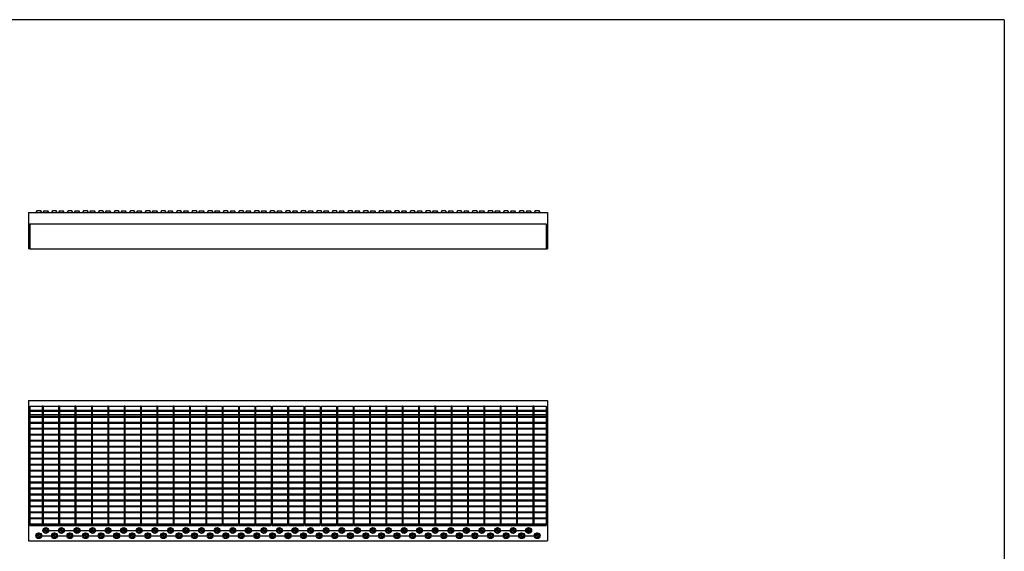
# Model space of a CAD drawing. Extents: x 5 to 292, y 5 to 205.
# Drawn here: x 102 to 292, y 103 to 205 of the extents above; entities that cross this region are included whole.
import ezdxf

# ---------------------------------------------------------------- set-up
doc = ezdxf.new("R2010")
doc.units = 0
doc.linetypes.add('SLD-DURCHGEHEND', pattern=[0])
doc.linetypes.add('SLD-PUNKTSTRICH', pattern=[19.05, 15.24, -1.27, 1.27, -1.27])
doc.layers.get('0').update_dxf_attribs({"linetype": 'CONTINUOUS'})

# ---------------------------------------------------------------- blocks, each defined once
blk = doc.blocks.new('SW_CENTERMARKSYMBOL_1')
at = {"color": 0, "linetype": 'SLD-DURCHGEHEND'}
for p, q in [((-51.5, 0), (-51.6, 0)), ((-51, 0), (-51.25, 0)), ((-51, 0.5), (-51, 0.6)), ((-51, 0), (-51, 0.25)), ((-51, 0), (-51, -0.25)), ((-51, 0), (-50.75, 0)), ((-48, 0), (-48.25, 0)), ((-48, 0.5), (-48, 0.6)), ((-48, 0), (-48, 0.25)), ((-48, 0), (-48, -0.25)), ((-48, 0), (-47.75, 0)), ((-45, 0), (-45.25, 0)), ((-45, 0.5), (-45, 0.6)), ((-45, 0), (-45, 0.25)), ((-45, 0), (-45, -0.25)), ((-45, 0), (-44.75, 0)), ((-42, 0), (-42.25, 0)), ((-42, 0.5), (-42, 0.6)), ((-42, 0), (-42, 0.25)), ((-42, 0), (-42, -0.25)), ((-42, 0), (-41.75, 0)), ((-39, 0), (-39.25, 0)), ((-39, 0.5), (-39, 0.6)), ((-39, 0), (-39, 0.25)), ((-39, 0), (-39, -0.25)), ((-39, 0), (-38.75, 0)), ((-36, 0), (-36.25, 0)), ((-36, 0.5), (-36, 0.6)), ((-36, 0), (-36, 0.25)), ((-36, 0), (-36, -0.25)), ((-36, 0), (-35.75, 0)), ((-33, 0), (-33.25, 0)), ((-33, 0.5), (-33, 0.6)), ((-33, 0), (-33, 0.25)), ((-33, 0), (-33, -0.25)), ((-33, 0), (-32.75, 0)), ((-30, 0), (-30.25, 0)), ((-30, 0.5), (-30, 0.6)), ((-30, 0), (-30, 0.25)), ((-30, 0), (-30, -0.25)), ((-30, 0), (-29.75, 0)), ((-27, 0), (-27.25, 0)), ((-27, 0.5), (-27, 0.6)), ((-27, 0), (-27, 0.25)), ((-27, 0), (-27, -0.25)), ((-27, 0), (-26.75, 0)), ((-24, 0), (-24.25, 0)), ((-24, 0.5), (-24, 0.6)), ((-24, 0), (-24, 0.25)), ((-24, 0), (-24, -0.25)), ((-24, 0), (-23.75, 0)), ((-21, 0), (-21.25, 0)), ((-21, 0.5), (-21, 0.6)), ((-21, 0), (-21, 0.25)), ((-21, 0), (-21, -0.25)), ((-21, 0), (-20.75, 0)), ((-18, 0), (-18.25, 0)), ((-18, 0.5), (-18, 0.6)), ((-18, 0), (-18, 0.25)), ((-18, 0), (-18, -0.25)), ((-18, 0), (-17.75, 0)), ((-15, 0), (-15.25, 0)), ((-15, 0.5), (-15, 0.6)), ((-15, 0), (-15, 0.25)), ((-15, 0), (-15, -0.25)), ((-15, 0), (-14.75, 0)), ((-12, 0), (-12.25, 0)), ((-12, 0.5), (-12, 0.6)), ((-12, 0), (-12, 0.25)), ((-12, 0), (-12, -0.25)), ((-12, 0), (-11.75, 0)), ((-9, 0), (-9.25, 0)), ((-9, 0.5), (-9, 0.6)), ((-9, 0), (-9, 0.25)), ((-9, 0), (-9, -0.25)), ((-9, 0), (-8.75, 0)), ((-6, 0), (-6.25, 0)), ((-6, 0.5), (-6, 0.6)), ((-6, 0), (-6, 0.25)), ((-6, 0), (-6, -0.25)), ((-6, 0), (-5.75, 0)), ((-3, 0), (-3.25, 0)), ((-3, 0.5), (-3, 0.6)), ((-3, 0), (-3, 0.25)), ((-3, 0), (-3, -0.25)), ((-3, 0), (-2.75, 0)), ((0, 0), (-0.25, 0)), ((0, 0.5), (0, 0.6)), ((0, 0), (0, 0.25)), ((0, 0), (0, -0.25)), ((0, 0), (0.25, 0)), ((3, 0), (2.75, 0)), ((3, 0.5), (3, 0.6)), ((3, 0), (3, 0.25)), ((3, 0), (3, -0.25)), ((3, 0), (3.25, 0)), ((6, 0), (5.75, 0)), ((6, 0.5), (6, 0.6)), ((6, 0), (6, 0.25)), ((6, 0), (6, -0.25)), ((6, 0), (6.25, 0)), ((9, 0), (8.75, 0)), ((9, 0.5), (9, 0.6)), ((9, 0), (9, 0.25)), ((9, 0), (9, -0.25)), ((9, 0), (9.25, 0)), ((12, 0), (11.75, 0)), ((12, 0.5), (12, 0.6)), ((12, 0), (12, 0.25)), ((12, 0), (12, -0.25)), ((12, 0), (12.25, 0)), ((15, 0), (14.75, 0)), ((15, 0.5), (15, 0.6)), ((15, 0), (15, 0.25)), ((15, 0), (15, -0.25)), ((15, 0), (15.25, 0)), ((18, 0), (17.75, 0)), ((18, 0.5), (18, 0.6)), ((18, 0), (18, 0.25)), ((18, 0), (18, -0.25)), ((18, 0), (18.25, 0)), ((21, 0), (20.75, 0)), ((21, 0.5), (21, 0.6)), ((21, 0), (21, 0.25)), ((21, 0), (21, -0.25)), ((21, 0), (21.25, 0)), ((24, 0), (23.75, 0)), ((24, 0.5), (24, 0.6)), ((24, 0), (24, 0.25)), ((24, 0), (24, -0.25)), ((24, 0), (24.25, 0)), ((27, 0), (26.75, 0)), ((27, 0.5), (27, 0.6)), ((27, 0), (27, 0.25)), ((27, 0), (27, -0.25)), ((27, 0), (27.25, 0)), ((30, 0), (29.75, 0)), ((30, 0.5), (30, 0.6)), ((30, 0), (30, 0.25)), ((30, 0), (30, -0.25)), ((30, 0), (30.25, 0)), ((33, 0), (32.75, 0)), ((33, 0.5), (33, 0.6)), ((33, 0), (33, 0.25)), ((33, 0), (33, -0.25)), ((33, 0), (33.25, 0)), ((36, 0), (35.75, 0)), ((36, 0.5), (36, 0.6)), ((36, 0), (36, 0.25)), ((36, 0), (36, -0.25)), ((36, 0), (36.25, 0)), ((39, 0), (38.75, 0)), ((39, 0.5), (39, 0.6)), ((39, 0), (39, 0.25)), ((39, 0), (39, -0.25)), ((39, 0), (39.25, 0)), ((42, 0), (41.75, 0)), ((42, 0.5), (42, 0.6)), ((42, 0), (42, 0.25)), ((42, 0), (42, -0.25)), ((42, 0), (42.25, 0)), ((45, 0), (44.75, 0)), ((45, 0.5), (45, 0.6)), ((45, 0), (45, 0.25)), ((45, 0), (45, -0.25)), ((45, 0), (45.25, 0)), ((45.5, 0), (45.6, 0)), ((-51, -0.5), (-51, -0.6)), ((-48, -0.5), (-48, -0.6)), ((-45, -0.5), (-45, -0.6)), ((-42, -0.5), (-42, -0.6)), ((-39, -0.5), (-39, -0.6)), ((-36, -0.5), (-36, -0.6)), ((-33, -0.5), (-33, -0.6)), ((-30, -0.5), (-30, -0.6)), ((-27, -0.5), (-27, -0.6)), ((-24, -0.5), (-24, -0.6)), ((-21, -0.5), (-21, -0.6)), ((-18, -0.5), (-18, -0.6)), ((-15, -0.5), (-15, -0.6)), ((-12, -0.5), (-12, -0.6)), ((-9, -0.5), (-9, -0.6)), ((-6, -0.5), (-6, -0.6)), ((-3, -0.5), (-3, -0.6)), ((0, -0.5), (0, -0.6)), ((3, -0.5), (3, -0.6)), ((6, -0.5), (6, -0.6)), ((9, -0.5), (9, -0.6)), ((12, -0.5), (12, -0.6)), ((15, -0.5), (15, -0.6)), ((18, -0.5), (18, -0.6)), ((21, -0.5), (21, -0.6)), ((24, -0.5), (24, -0.6)), ((27, -0.5), (27, -0.6)), ((30, -0.5), (30, -0.6)), ((33, -0.5), (33, -0.6)), ((36, -0.5), (36, -0.6)), ((39, -0.5), (39, -0.6)), ((42, -0.5), (42, -0.6)), ((45, -0.5), (45, -0.6))]:
    blk.add_line(p, q, dxfattribs=at)
at = {"color": 0, "linetype": 'SLD-PUNKTSTRICH'}
for p, q in [((-50.5, 0), (-48.5, 0)), ((-47.5, 0), (-45.5, 0)), ((-44.5, 0), (-42.5, 0)), ((-41.5, 0), (-39.5, 0)), ((-38.5, 0), (-36.5, 0)), ((-35.5, 0), (-33.5, 0)), ((-32.5, 0), (-30.5, 0)), ((-29.5, 0), (-27.5, 0)), ((-26.5, 0), (-24.5, 0)), ((-23.5, 0), (-21.5, 0)), ((-20.5, 0), (-18.5, 0)), ((-17.5, 0), (-15.5, 0)), ((-14.5, 0), (-12.5, 0)), ((-11.5, 0), (-9.5, 0)), ((-8.5, 0), (-6.5, 0)), ((-5.5, 0), (-3.5, 0)), ((-2.5, 0), (-0.5, 0)), ((0.5, 0), (2.5, 0)), ((3.5, 0), (5.5, 0)), ((6.5, 0), (8.5, 0)), ((9.5, 0), (11.5, 0)), ((12.5, 0), (14.5, 0)), ((15.5, 0), (17.5, 0)), ((18.5, 0), (20.5, 0)), ((21.5, 0), (23.5, 0)), ((24.5, 0), (26.5, 0)), ((27.5, 0), (29.5, 0)), ((30.5, 0), (32.5, 0)), ((33.5, 0), (35.5, 0)), ((36.5, 0), (38.5, 0)), ((39.5, 0), (41.5, 0)), ((42.5, 0), (44.5, 0))]:
    blk.add_line(p, q, dxfattribs=at)
blk = doc.blocks.new('SW_CENTERMARKSYMBOL_2')
at = {"color": 0, "linetype": 'SLD-DURCHGEHEND'}
for p, q in [((-51.5, 0), (-51.6, 0)), ((-51, 0), (-51.25, 0)), ((-51, 0.5), (-51, 0.6)), ((-51, 0), (-51, 0.25)), ((-51, 0), (-51, -0.25)), ((-51, 0), (-50.75, 0)), ((-48, 0), (-48.25, 0)), ((-48, 0.5), (-48, 0.6)), ((-48, 0), (-48, 0.25)), ((-48, 0), (-48, -0.25)), ((-48, 0), (-47.75, 0)), ((-45, 0), (-45.25, 0)), ((-45, 0.5), (-45, 0.6)), ((-45, 0), (-45, 0.25)), ((-45, 0), (-45, -0.25)), ((-45, 0), (-44.75, 0)), ((-42, 0), (-42.25, 0)), ((-42, 0.5), (-42, 0.6)), ((-42, 0), (-42, 0.25)), ((-42, 0), (-42, -0.25)), ((-42, 0), (-41.75, 0)), ((-39, 0), (-39.25, 0)), ((-39, 0.5), (-39, 0.6)), ((-39, 0), (-39, 0.25)), ((-39, 0), (-39, -0.25)), ((-39, 0), (-38.75, 0)), ((-36, 0), (-36.25, 0)), ((-36, 0.5), (-36, 0.6)), ((-36, 0), (-36, 0.25)), ((-36, 0), (-36, -0.25)), ((-36, 0), (-35.75, 0)), ((-33, 0), (-33.25, 0)), ((-33, 0.5), (-33, 0.6)), ((-33, 0), (-33, 0.25)), ((-33, 0), (-33, -0.25)), ((-33, 0), (-32.75, 0)), ((-30, 0), (-30.25, 0)), ((-30, 0.5), (-30, 0.6)), ((-30, 0), (-30, 0.25)), ((-30, 0), (-30, -0.25)), ((-30, 0), (-29.75, 0)), ((-27, 0), (-27.25, 0)), ((-27, 0.5), (-27, 0.6)), ((-27, 0), (-27, 0.25)), ((-27, 0), (-27, -0.25)), ((-27, 0), (-26.75, 0)), ((-24, 0), (-24.25, 0)), ((-24, 0.5), (-24, 0.6)), ((-24, 0), (-24, 0.25)), ((-24, 0), (-24, -0.25)), ((-24, 0), (-23.75, 0)), ((-21, 0), (-21.25, 0)), ((-21, 0.5), (-21, 0.6)), ((-21, 0), (-21, 0.25)), ((-21, 0), (-21, -0.25)), ((-21, 0), (-20.75, 0)), ((-18, 0), (-18.25, 0)), ((-18, 0.5), (-18, 0.6)), ((-18, 0), (-18, 0.25)), ((-18, 0), (-18, -0.25)), ((-18, 0), (-17.75, 0)), ((-15, 0), (-15.25, 0)), ((-15, 0.5), (-15, 0.6)), ((-15, 0), (-15, 0.25)), ((-15, 0), (-15, -0.25)), ((-15, 0), (-14.75, 0)), ((-12, 0), (-12.25, 0)), ((-12, 0.5), (-12, 0.6)), ((-12, 0), (-12, 0.25)), ((-12, 0), (-12, -0.25)), ((-12, 0), (-11.75, 0)), ((-9, 0), (-9.25, 0)), ((-9, 0.5), (-9, 0.6)), ((-9, 0), (-9, 0.25)), ((-9, 0), (-9, -0.25)), ((-9, 0), (-8.75, 0)), ((-6, 0), (-6.25, 0)), ((-6, 0.5), (-6, 0.6)), ((-6, 0), (-6, 0.25)), ((-6, 0), (-6, -0.25)), ((-6, 0), (-5.75, 0)), ((-3, 0), (-3.25, 0)), ((-3, 0.5), (-3, 0.6)), ((-3, 0), (-3, 0.25)), ((-3, 0), (-3, -0.25)), ((-3, 0), (-2.75, 0)), ((0, 0), (-0.25, 0)), ((0, 0.5), (0, 0.6)), ((0, 0), (0, 0.25)), ((0, 0), (0, -0.25)), ((0, 0), (0.25, 0)), ((3, 0), (2.75, 0)), ((3, 0.5), (3, 0.6)), ((3, 0), (3, 0.25)), ((3, 0), (3, -0.25)), ((3, 0), (3.25, 0)), ((6, 0), (5.75, 0)), ((6, 0.5), (6, 0.6)), ((6, 0), (6, 0.25)), ((6, 0), (6, -0.25)), ((6, 0), (6.25, 0)), ((9, 0), (8.75, 0)), ((9, 0.5), (9, 0.6)), ((9, 0), (9, 0.25)), ((9, 0), (9, -0.25)), ((9, 0), (9.25, 0)), ((12, 0), (11.75, 0)), ((12, 0.5), (12, 0.6)), ((12, 0), (12, 0.25)), ((12, 0), (12, -0.25)), ((12, 0), (12.25, 0)), ((15, 0), (14.75, 0)), ((15, 0.5), (15, 0.6)), ((15, 0), (15, 0.25)), ((15, 0), (15, -0.25)), ((15, 0), (15.25, 0)), ((18, 0), (17.75, 0)), ((18, 0.5), (18, 0.6)), ((18, 0), (18, 0.25)), ((18, 0), (18, -0.25)), ((18, 0), (18.25, 0)), ((21, 0), (20.75, 0)), ((21, 0.5), (21, 0.6)), ((21, 0), (21, 0.25)), ((21, 0), (21, -0.25)), ((21, 0), (21.25, 0)), ((24, 0), (23.75, 0)), ((24, 0.5), (24, 0.6)), ((24, 0), (24, 0.25)), ((24, 0), (24, -0.25)), ((24, 0), (24.25, 0)), ((27, 0), (26.75, 0)), ((27, 0.5), (27, 0.6)), ((27, 0), (27, 0.25)), ((27, 0), (27, -0.25)), ((27, 0), (27.25, 0)), ((30, 0), (29.75, 0)), ((30, 0.5), (30, 0.6)), ((30, 0), (30, 0.25)), ((30, 0), (30, -0.25)), ((30, 0), (30.25, 0)), ((33, 0), (32.75, 0)), ((33, 0.5), (33, 0.6)), ((33, 0), (33, 0.25)), ((33, 0), (33, -0.25)), ((33, 0), (33.25, 0)), ((36, 0), (35.75, 0)), ((36, 0.5), (36, 0.6)), ((36, 0), (36, 0.25)), ((36, 0), (36, -0.25)), ((36, 0), (36.25, 0)), ((39, 0), (38.75, 0)), ((39, 0.5), (39, 0.6)), ((39, 0), (39, 0.25)), ((39, 0), (39, -0.25)), ((39, 0), (39.25, 0)), ((42, 0), (41.75, 0)), ((42, 0.5), (42, 0.6)), ((42, 0), (42, 0.25)), ((42, 0), (42, -0.25)), ((42, 0), (42.25, 0)), ((42.5, 0), (42.6, 0)), ((-51, -0.5), (-51, -0.6)), ((-48, -0.5), (-48, -0.6)), ((-45, -0.5), (-45, -0.6)), ((-42, -0.5), (-42, -0.6)), ((-39, -0.5), (-39, -0.6)), ((-36, -0.5), (-36, -0.6)), ((-33, -0.5), (-33, -0.6)), ((-30, -0.5), (-30, -0.6)), ((-27, -0.5), (-27, -0.6)), ((-24, -0.5), (-24, -0.6)), ((-21, -0.5), (-21, -0.6)), ((-18, -0.5), (-18, -0.6)), ((-15, -0.5), (-15, -0.6)), ((-12, -0.5), (-12, -0.6)), ((-9, -0.5), (-9, -0.6)), ((-6, -0.5), (-6, -0.6)), ((-3, -0.5), (-3, -0.6)), ((0, -0.5), (0, -0.6)), ((3, -0.5), (3, -0.6)), ((6, -0.5), (6, -0.6)), ((9, -0.5), (9, -0.6)), ((12, -0.5), (12, -0.6)), ((15, -0.5), (15, -0.6)), ((18, -0.5), (18, -0.6)), ((21, -0.5), (21, -0.6)), ((24, -0.5), (24, -0.6)), ((27, -0.5), (27, -0.6)), ((30, -0.5), (30, -0.6)), ((33, -0.5), (33, -0.6)), ((36, -0.5), (36, -0.6)), ((39, -0.5), (39, -0.6)), ((42, -0.5), (42, -0.6))]:
    blk.add_line(p, q, dxfattribs=at)
at = {"color": 0, "linetype": 'SLD-PUNKTSTRICH'}
for p, q in [((-50.5, 0), (-48.5, 0)), ((-47.5, 0), (-45.5, 0)), ((-44.5, 0), (-42.5, 0)), ((-41.5, 0), (-39.5, 0)), ((-38.5, 0), (-36.5, 0)), ((-35.5, 0), (-33.5, 0)), ((-32.5, 0), (-30.5, 0)), ((-29.5, 0), (-27.5, 0)), ((-26.5, 0), (-24.5, 0)), ((-23.5, 0), (-21.5, 0)), ((-20.5, 0), (-18.5, 0)), ((-17.5, 0), (-15.5, 0)), ((-14.5, 0), (-12.5, 0)), ((-11.5, 0), (-9.5, 0)), ((-8.5, 0), (-6.5, 0)), ((-5.5, 0), (-3.5, 0)), ((-2.5, 0), (-0.5, 0)), ((0.5, 0), (2.5, 0)), ((3.5, 0), (5.5, 0)), ((6.5, 0), (8.5, 0)), ((9.5, 0), (11.5, 0)), ((12.5, 0), (14.5, 0)), ((15.5, 0), (17.5, 0)), ((18.5, 0), (20.5, 0)), ((21.5, 0), (23.5, 0)), ((24.5, 0), (26.5, 0)), ((27.5, 0), (29.5, 0)), ((30.5, 0), (32.5, 0)), ((33.5, 0), (35.5, 0)), ((36.5, 0), (38.5, 0)), ((39.5, 0), (41.5, 0))]:
    blk.add_line(p, q, dxfattribs=at)

msp = doc.modelspace()

# ---------------------------------------------------------------- linework, layer by layer
at = {"color": 7, "linetype": 'SLD-DURCHGEHEND'}
for p, q in [((292, 205), (5, 205)), ((292, 205), (292, 5)), ((104.03, 167.92), (104.03, 160.92)), ((104.03, 167.92), (204.03, 167.92)), ((105.66, 168.19), (105.46, 167.92)), ((106.39, 168.19), (105.66, 168.19)), ((106.59, 167.92), (106.39, 168.19)), ((107.01, 168.19), (106.81, 167.92)), ((107.01, 168.19), (107.38, 168.19)), ((107.38, 168.19), (107.74, 168.19)), ((107.94, 167.92), (107.74, 168.19)), ((108.66, 168.19), (108.46, 167.92)), ((109.39, 168.19), (108.66, 168.19)), ((109.59, 167.92), (109.39, 168.19)), ((110.01, 168.19), (109.81, 167.92)), ((110.01, 168.19), (110.38, 168.19)), ((110.38, 168.19), (110.74, 168.19)), ((110.94, 167.92), (110.74, 168.19)), ((111.66, 168.19), (111.46, 167.92)), ((112.39, 168.19), (111.66, 168.19)), ((112.59, 167.92), (112.39, 168.19)), ((113.01, 168.19), (112.81, 167.92)), ((113.01, 168.19), (113.38, 168.19)), ((113.38, 168.19), (113.74, 168.19)), ((113.94, 167.92), (113.74, 168.19)), ((114.66, 168.19), (114.46, 167.92)), ((115.39, 168.19), (114.66, 168.19)), ((115.59, 167.92), (115.39, 168.19)), ((116.01, 168.19), (115.81, 167.92)), ((116.01, 168.19), (116.38, 168.19)), ((116.38, 168.19), (116.74, 168.19)), ((116.94, 167.92), (116.74, 168.19)), ((117.66, 168.19), (117.46, 167.92)), ((118.39, 168.19), (117.66, 168.19)), ((118.59, 167.92), (118.39, 168.19)), ((119.01, 168.19), (118.81, 167.92)), ((119.01, 168.19), (119.38, 168.19)), ((119.38, 168.19), (119.74, 168.19)), ((119.94, 167.92), (119.74, 168.19)), ((120.66, 168.19), (120.46, 167.92)), ((121.39, 168.19), (120.66, 168.19)), ((121.59, 167.92), (121.39, 168.19)), ((122.01, 168.19), (121.81, 167.92)), ((122.01, 168.19), (122.38, 168.19)), ((122.38, 168.19), (122.74, 168.19)), ((122.94, 167.92), (122.74, 168.19)), ((123.66, 168.19), (123.46, 167.92)), ((124.39, 168.19), (123.66, 168.19)), ((124.59, 167.92), (124.39, 168.19)), ((125.01, 168.19), (124.81, 167.92)), ((125.01, 168.19), (125.38, 168.19)), ((125.38, 168.19), (125.74, 168.19)), ((125.94, 167.92), (125.74, 168.19)), ((126.66, 168.19), (126.46, 167.92)), ((127.39, 168.19), (126.66, 168.19)), ((127.59, 167.92), (127.39, 168.19)), ((128.01, 168.19), (127.81, 167.92)), ((128.01, 168.19), (128.38, 168.19)), ((128.38, 168.19), (128.74, 168.19)), ((128.94, 167.92), (128.74, 168.19)), ((129.66, 168.19), (129.46, 167.92)), ((130.39, 168.19), (129.66, 168.19)), ((130.59, 167.92), (130.39, 168.19)), ((131.01, 168.19), (130.81, 167.92)), ((131.01, 168.19), (131.38, 168.19)), ((131.38, 168.19), (131.74, 168.19)), ((131.94, 167.92), (131.74, 168.19)), ((132.66, 168.19), (132.46, 167.92)), ((133.39, 168.19), (132.66, 168.19)), ((133.59, 167.92), (133.39, 168.19)), ((134.01, 168.19), (133.81, 167.92)), ((134.01, 168.19), (134.38, 168.19)), ((134.38, 168.19), (134.74, 168.19)), ((134.94, 167.92), (134.74, 168.19)), ((135.66, 168.19), (135.46, 167.92)), ((136.39, 168.19), (135.66, 168.19)), ((136.59, 167.92), (136.39, 168.19)), ((137.01, 168.19), (136.81, 167.92)), ((137.01, 168.19), (137.38, 168.19)), ((137.38, 168.19), (137.74, 168.19)), ((137.94, 167.92), (137.74, 168.19)), ((138.66, 168.19), (138.46, 167.92)), ((139.39, 168.19), (138.66, 168.19)), ((139.59, 167.92), (139.39, 168.19)), ((140.01, 168.19), (139.81, 167.92)), ((140.01, 168.19), (140.38, 168.19)), ((140.38, 168.19), (140.74, 168.19)), ((140.94, 167.92), (140.74, 168.19)), ((141.66, 168.19), (141.46, 167.92)), ((142.39, 168.19), (141.66, 168.19)), ((142.59, 167.92), (142.39, 168.19)), ((143.01, 168.19), (142.81, 167.92)), ((143.01, 168.19), (143.38, 168.19)), ((143.38, 168.19), (143.74, 168.19)), ((143.94, 167.92), (143.74, 168.19)), ((144.66, 168.19), (144.46, 167.92)), ((145.39, 168.19), (144.66, 168.19)), ((145.59, 167.92), (145.39, 168.19)), ((146.01, 168.19), (145.81, 167.92)), ((146.01, 168.19), (146.38, 168.19)), ((146.38, 168.19), (146.74, 168.19)), ((146.94, 167.92), (146.74, 168.19)), ((147.66, 168.19), (147.46, 167.92)), ((148.39, 168.19), (147.66, 168.19)), ((148.59, 167.92), (148.39, 168.19)), ((149.01, 168.19), (148.81, 167.92)), ((149.01, 168.19), (149.38, 168.19)), ((149.38, 168.19), (149.74, 168.19)), ((149.94, 167.92), (149.74, 168.19)), ((150.66, 168.19), (150.46, 167.92)), ((151.39, 168.19), (150.66, 168.19)), ((151.59, 167.92), (151.39, 168.19)), ((152.01, 168.19), (151.81, 167.92)), ((152.01, 168.19), (152.38, 168.19)), ((152.38, 168.19), (152.74, 168.19)), ((152.94, 167.92), (152.74, 168.19)), ((153.66, 168.19), (153.46, 167.92)), ((154.39, 168.19), (153.66, 168.19)), ((154.59, 167.92), (154.39, 168.19)), ((155.01, 168.19), (154.81, 167.92)), ((155.01, 168.19), (155.38, 168.19)), ((155.38, 168.19), (155.74, 168.19)), ((155.94, 167.92), (155.74, 168.19)), ((156.66, 168.19), (156.46, 167.92)), ((157.39, 168.19), (156.66, 168.19)), ((157.59, 167.92), (157.39, 168.19)), ((158.01, 168.19), (157.81, 167.92)), ((158.01, 168.19), (158.38, 168.19)), ((158.38, 168.19), (158.74, 168.19)), ((158.94, 167.92), (158.74, 168.19)), ((159.66, 168.19), (159.46, 167.92)), ((160.39, 168.19), (159.66, 168.19)), ((160.59, 167.92), (160.39, 168.19)), ((161.01, 168.19), (160.81, 167.92)), ((161.01, 168.19), (161.38, 168.19)), ((161.38, 168.19), (161.74, 168.19)), ((161.94, 167.92), (161.74, 168.19)), ((162.66, 168.19), (162.46, 167.92)), ((163.39, 168.19), (162.66, 168.19)), ((163.59, 167.92), (163.39, 168.19)), ((164.01, 168.19), (163.81, 167.92)), ((164.01, 168.19), (164.38, 168.19)), ((164.38, 168.19), (164.74, 168.19)), ((164.94, 167.92), (164.74, 168.19)), ((165.66, 168.19), (165.46, 167.92)), ((166.39, 168.19), (165.66, 168.19)), ((166.59, 167.92), (166.39, 168.19)), ((167.01, 168.19), (166.81, 167.92)), ((167.01, 168.19), (167.38, 168.19)), ((167.38, 168.19), (167.74, 168.19)), ((167.94, 167.92), (167.74, 168.19)), ((168.66, 168.19), (168.46, 167.92)), ((169.39, 168.19), (168.66, 168.19)), ((169.59, 167.92), (169.39, 168.19)), ((170.01, 168.19), (169.81, 167.92)), ((170.01, 168.19), (170.38, 168.19)), ((170.38, 168.19), (170.74, 168.19)), ((170.94, 167.92), (170.74, 168.19)), ((171.66, 168.19), (171.46, 167.92)), ((172.39, 168.19), (171.66, 168.19)), ((172.59, 167.92), (172.39, 168.19)), ((173.01, 168.19), (172.81, 167.92)), ((173.01, 168.19), (173.38, 168.19)), ((173.38, 168.19), (173.74, 168.19)), ((173.94, 167.92), (173.74, 168.19)), ((174.66, 168.19), (174.46, 167.92)), ((175.39, 168.19), (174.66, 168.19)), ((175.59, 167.92), (175.39, 168.19)), ((176.01, 168.19), (175.81, 167.92)), ((176.01, 168.19), (176.38, 168.19)), ((176.38, 168.19), (176.74, 168.19)), ((176.94, 167.92), (176.74, 168.19)), ((177.66, 168.19), (177.46, 167.92)), ((178.39, 168.19), (177.66, 168.19)), ((178.59, 167.92), (178.39, 168.19)), ((179.01, 168.19), (178.81, 167.92)), ((179.01, 168.19), (179.38, 168.19)), ((179.38, 168.19), (179.74, 168.19)), ((179.94, 167.92), (179.74, 168.19)), ((180.66, 168.19), (180.46, 167.92)), ((181.39, 168.19), (180.66, 168.19)), ((181.59, 167.92), (181.39, 168.19)), ((182.01, 168.19), (181.81, 167.92)), ((182.01, 168.19), (182.38, 168.19)), ((182.38, 168.19), (182.74, 168.19)), ((182.94, 167.92), (182.74, 168.19)), ((183.66, 168.19), (183.46, 167.92)), ((184.39, 168.19), (183.66, 168.19)), ((184.59, 167.92), (184.39, 168.19)), ((185.01, 168.19), (184.81, 167.92)), ((185.01, 168.19), (185.38, 168.19)), ((185.38, 168.19), (185.74, 168.19)), ((185.94, 167.92), (185.74, 168.19)), ((186.66, 168.19), (186.46, 167.92)), ((187.39, 168.19), (186.66, 168.19)), ((187.59, 167.92), (187.39, 168.19)), ((188.01, 168.19), (187.81, 167.92)), ((188.01, 168.19), (188.38, 168.19)), ((188.38, 168.19), (188.74, 168.19)), ((188.94, 167.92), (188.74, 168.19)), ((189.66, 168.19), (189.46, 167.92)), ((190.39, 168.19), (189.66, 168.19)), ((190.59, 167.92), (190.39, 168.19)), ((191.01, 168.19), (190.81, 167.92)), ((191.01, 168.19), (191.38, 168.19)), ((191.38, 168.19), (191.74, 168.19)), ((191.94, 167.92), (191.74, 168.19)), ((192.66, 168.19), (192.46, 167.92)), ((193.39, 168.19), (192.66, 168.19)), ((193.59, 167.92), (193.39, 168.19)), ((194.01, 168.19), (193.81, 167.92)), ((194.01, 168.19), (194.38, 168.19)), ((194.38, 168.19), (194.74, 168.19)), ((194.94, 167.92), (194.74, 168.19)), ((195.66, 168.19), (195.46, 167.92)), ((196.39, 168.19), (195.66, 168.19)), ((196.59, 167.92), (196.39, 168.19)), ((197.01, 168.19), (196.81, 167.92)), ((197.01, 168.19), (197.38, 168.19)), ((197.38, 168.19), (197.74, 168.19)), ((197.94, 167.92), (197.74, 168.19)), ((198.66, 168.19), (198.46, 167.92)), ((199.39, 168.19), (198.66, 168.19)), ((199.59, 167.92), (199.39, 168.19)), ((200.01, 168.19), (199.81, 167.92)), ((200.01, 168.19), (200.38, 168.19)), ((200.38, 168.19), (200.74, 168.19)), ((200.94, 167.92), (200.74, 168.19)), ((201.66, 168.19), (201.46, 167.92)), ((202.39, 168.19), (201.66, 168.19)), ((202.59, 167.92), (202.39, 168.19)), ((204.03, 167.92), (204.03, 160.92)), ((104.33, 165.72), (203.73, 165.72)), ((104.33, 165.72), (104.33, 160.92)), ((203.73, 165.72), (203.73, 160.92)), ((104.33, 160.92), (104.03, 160.92)), ((104.33, 160.92), (203.73, 160.92)), ((203.73, 160.92), (204.03, 160.92)), ((104.03, 131.69), (104.03, 104.69)), ((104.03, 131.69), (204.03, 131.69)), ((204.03, 131.69), (204.03, 104.69)), ((104.33, 130.64), (104.33, 107.69)), ((104.33, 130.64), (141.35, 130.64)), ((104.33, 129.62), (104.33, 129.77)), ((203.73, 129.77), (104.33, 129.77)), ((203.73, 129.62), (104.33, 129.62)), ((104.33, 129.01), (106.7, 129.01)), ((106.85, 130.64), (106.7, 130.64)), ((106.7, 130.64), (106.7, 107.69)), ((106.85, 130.64), (106.85, 107.69)), ((106.85, 129.01), (109.85, 129.01)), ((109.85, 130.64), (109.85, 107.69)), ((110, 130.64), (109.85, 130.64)), ((110, 130.64), (110, 107.69)), ((110, 129.01), (113, 129.01)), ((113.15, 130.64), (113, 130.64)), ((113, 130.64), (113, 107.69)), ((113.15, 130.64), (113.15, 107.69)), ((113.15, 129.01), (116.15, 129.01)), ((116.15, 130.64), (116.15, 107.69)), ((116.3, 130.64), (116.15, 130.64)), ((116.3, 130.64), (116.3, 107.69)), ((116.3, 129.01), (119.3, 129.01)), ((119.45, 130.64), (119.3, 130.64)), ((119.3, 130.64), (119.3, 107.69)), ((119.45, 130.64), (119.45, 107.69)), ((119.45, 129.01), (122.45, 129.01)), ((122.6, 130.64), (122.45, 130.64)), ((122.45, 130.64), (122.45, 107.69)), ((122.6, 130.64), (122.6, 107.69)), ((122.6, 129.01), (125.6, 129.01)), ((125.6, 130.64), (125.6, 107.69)), ((125.75, 130.64), (125.6, 130.64)), ((125.75, 130.64), (125.75, 107.69)), ((125.75, 129.01), (128.75, 129.01)), ((128.9, 130.64), (128.75, 130.64)), ((128.75, 130.64), (128.75, 107.69)), ((128.9, 130.64), (128.9, 107.69)), ((128.9, 129.01), (131.9, 129.01)), ((132.05, 130.64), (131.9, 130.64)), ((131.9, 130.64), (131.9, 107.69)), ((132.05, 130.64), (132.05, 107.69)), ((132.05, 129.01), (135.05, 129.01)), ((135.05, 130.64), (135.05, 107.69)), ((135.2, 130.64), (135.05, 130.64)), ((135.2, 130.64), (135.2, 107.69)), ((135.2, 129.01), (138.2, 129.01)), ((138.35, 130.64), (138.2, 130.64)), ((138.2, 130.64), (138.2, 107.69)), ((138.35, 130.64), (138.35, 107.69)), ((138.35, 129.01), (141.35, 129.01)), ((141.35, 130.64), (141.35, 107.69)), ((141.5, 130.64), (144.5, 130.64)), ((141.5, 130.64), (141.5, 107.69)), ((141.5, 129.01), (144.5, 129.01)), ((144.5, 130.64), (144.5, 107.69)), ((144.65, 130.64), (147.65, 130.64)), ((144.65, 130.64), (144.65, 107.69)), ((144.65, 129.01), (147.65, 129.01)), ((147.65, 130.64), (147.65, 107.69)), ((147.8, 130.64), (150.8, 130.64)), ((147.8, 130.64), (147.8, 107.69)), ((147.8, 129.01), (150.8, 129.01)), ((150.8, 130.64), (150.8, 107.69)), ((150.95, 130.64), (153.95, 130.64)), ((150.95, 130.64), (150.95, 107.69)), ((150.95, 129.01), (153.95, 129.01)), ((153.95, 130.64), (153.95, 107.69)), ((154.1, 130.64), (154.1, 107.69)), ((154.1, 130.64), (157.1, 130.64)), ((154.1, 129.01), (157.1, 129.01)), ((157.1, 130.64), (157.1, 107.69)), ((157.25, 130.64), (157.25, 107.69)), ((157.25, 130.64), (160.25, 130.64)), ((157.25, 129.01), (160.25, 129.01)), ((160.25, 130.64), (160.25, 107.69)), ((160.4, 130.64), (160.4, 107.69)), ((160.4, 130.64), (163.4, 130.64)), ((160.4, 129.01), (163.4, 129.01)), ((163.4, 130.64), (163.4, 107.69)), ((163.55, 130.64), (163.55, 107.69)), ((163.55, 130.64), (166.55, 130.64)), ((163.55, 129.01), (166.55, 129.01)), ((166.55, 130.64), (166.55, 107.69)), ((166.7, 130.64), (166.7, 107.69)), ((166.7, 130.64), (203.73, 130.64)), ((166.7, 129.01), (169.7, 129.01)), ((169.7, 130.64), (169.7, 107.69)), ((169.85, 130.64), (169.7, 130.64)), ((169.85, 130.64), (169.85, 107.69)), ((169.85, 129.01), (172.85, 129.01)), ((172.85, 130.64), (172.85, 107.69)), ((173, 130.64), (172.85, 130.64)), ((173, 130.64), (173, 107.69)), ((173, 129.01), (176, 129.01)), ((176, 130.64), (176, 107.69)), ((176.15, 130.64), (176, 130.64)), ((176.15, 130.64), (176.15, 107.69)), ((176.15, 129.01), (179.15, 129.01)), ((179.15, 130.64), (179.15, 107.69)), ((179.3, 130.64), (179.15, 130.64)), ((179.3, 130.64), (179.3, 107.69)), ((179.3, 129.01), (182.3, 129.01)), ((182.45, 130.64), (182.3, 130.64)), ((182.3, 130.64), (182.3, 107.69)), ((182.45, 130.64), (182.45, 107.69)), ((182.45, 129.01), (185.45, 129.01)), ((185.45, 130.64), (185.45, 107.69)), ((185.6, 130.64), (185.45, 130.64)), ((185.6, 130.64), (185.6, 107.69)), ((185.6, 129.01), (188.6, 129.01)), ((188.6, 130.64), (188.6, 107.69)), ((188.75, 130.64), (188.6, 130.64)), ((188.75, 130.64), (188.75, 107.69)), ((188.75, 129.01), (191.75, 129.01)), ((191.75, 130.64), (191.75, 107.69)), ((191.9, 130.64), (191.75, 130.64)), ((191.9, 130.64), (191.9, 107.69)), ((191.9, 129.01), (194.9, 129.01)), ((194.9, 130.64), (194.9, 107.69)), ((195.05, 130.64), (194.9, 130.64)), ((195.05, 130.64), (195.05, 107.69)), ((195.05, 129.01), (198.05, 129.01)), ((198.2, 130.64), (198.05, 130.64)), ((198.05, 130.64), (198.05, 107.69)), ((198.2, 130.64), (198.2, 107.69)), ((198.2, 129.01), (201.2, 129.01)), ((201.35, 130.64), (201.2, 130.64)), ((201.2, 130.64), (201.2, 107.69)), ((201.35, 130.64), (201.35, 107.69)), ((201.35, 129.01), (203.73, 129.01)), ((203.73, 130.64), (203.73, 107.69)), ((203.73, 129.62), (203.73, 129.77)), ((104.33, 128.47), (104.33, 128.62)), ((203.73, 128.62), (104.33, 128.62)), ((203.73, 128.47), (104.33, 128.47)), ((104.33, 127.32), (104.33, 127.47)), ((203.73, 127.47), (104.33, 127.47)), ((203.73, 127.32), (104.33, 127.32)), ((203.73, 128.47), (203.73, 128.62)), ((203.73, 127.32), (203.73, 127.47)), ((203.73, 126.32), (104.33, 126.32)), ((104.33, 126.17), (104.33, 126.32)), ((203.73, 126.17), (104.33, 126.17)), ((203.73, 126.17), (203.73, 126.32)), ((104.33, 125.02), (104.33, 125.17)), ((203.73, 125.17), (104.33, 125.17)), ((203.73, 125.02), (104.33, 125.02)), ((203.73, 124.02), (104.33, 124.02)), ((104.33, 123.87), (104.33, 124.02)), ((203.73, 123.87), (104.33, 123.87)), ((203.73, 125.02), (203.73, 125.17)), ((203.73, 123.87), (203.73, 124.02)), ((104.33, 122.72), (104.33, 122.87)), ((203.73, 122.87), (104.33, 122.87)), ((203.73, 122.72), (104.33, 122.72)), ((104.33, 121.57), (104.33, 121.72)), ((203.73, 121.72), (104.33, 121.72)), ((203.73, 121.57), (104.33, 121.57)), ((203.73, 122.72), (203.73, 122.87)), ((203.73, 121.57), (203.73, 121.72)), ((203.73, 120.57), (104.33, 120.57)), ((104.33, 120.42), (104.33, 120.57)), ((203.73, 120.42), (104.33, 120.42)), ((203.73, 120.42), (203.73, 120.57)), ((104.33, 119.27), (104.33, 119.42)), ((203.73, 119.42), (104.33, 119.42)), ((203.73, 119.27), (104.33, 119.27)), ((104.33, 118.12), (104.33, 118.27)), ((203.73, 118.27), (104.33, 118.27)), ((203.73, 118.12), (104.33, 118.12)), ((203.73, 119.27), (203.73, 119.42)), ((203.73, 118.12), (203.73, 118.27)), ((104.33, 116.97), (104.33, 117.12)), ((203.73, 117.12), (104.33, 117.12)), ((203.73, 116.97), (104.33, 116.97)), ((104.33, 115.82), (104.33, 115.97)), ((203.73, 115.97), (104.33, 115.97)), ((203.73, 115.82), (104.33, 115.82)), ((203.73, 116.97), (203.73, 117.12)), ((203.73, 115.82), (203.73, 115.97)), ((203.73, 114.82), (104.33, 114.82)), ((104.33, 114.67), (104.33, 114.82)), ((203.73, 114.67), (104.33, 114.67)), ((203.73, 114.67), (203.73, 114.82)), ((203.73, 113.67), (104.33, 113.67)), ((104.33, 113.52), (104.33, 113.67)), ((203.73, 113.52), (104.33, 113.52)), ((104.33, 112.37), (104.33, 112.52)), ((203.73, 112.52), (104.33, 112.52)), ((203.73, 112.37), (104.33, 112.37)), ((203.73, 113.52), (203.73, 113.67)), ((203.73, 112.37), (203.73, 112.52)), ((104.33, 111.22), (104.33, 111.37)), ((203.73, 111.37), (104.33, 111.37)), ((203.73, 111.22), (104.33, 111.22)), ((104.33, 110.07), (104.33, 110.22)), ((203.73, 110.22), (104.33, 110.22)), ((203.73, 110.07), (104.33, 110.07)), ((203.73, 111.22), (203.73, 111.37)), ((203.73, 110.07), (203.73, 110.22)), ((104.33, 108.92), (104.33, 109.07)), ((203.73, 109.07), (104.33, 109.07)), ((203.73, 108.92), (104.33, 108.92)), ((203.73, 108.92), (203.73, 109.07)), ((104.33, 107.77), (104.33, 107.92)), ((203.73, 107.92), (104.33, 107.92)), ((203.73, 107.77), (104.33, 107.77)), ((104.33, 107.69), (141.35, 107.69)), ((106.85, 107.69), (106.7, 107.69)), ((110, 107.69), (109.85, 107.69)), ((113.15, 107.69), (113, 107.69)), ((113.15, 106.96), (113.15, 106.43)), ((116.3, 107.69), (116.15, 107.69)), ((116.15, 106.96), (116.15, 106.43)), ((116.3, 107.04), (116.3, 106.35)), ((119.45, 107.69), (119.3, 107.69)), ((119.3, 107.04), (119.3, 106.35)), ((119.45, 107.04), (119.45, 106.35)), ((122.6, 107.69), (122.45, 107.69)), ((122.45, 107.04), (122.45, 106.35)), ((122.6, 106.96), (122.6, 106.43)), ((125.75, 107.69), (125.6, 107.69)), ((125.6, 106.96), (125.6, 106.43)), ((128.9, 107.69), (128.75, 107.69)), ((132.05, 107.69), (131.9, 107.69)), ((135.2, 107.69), (135.05, 107.69)), ((138.35, 107.69), (138.2, 107.69)), ((141.5, 107.69), (144.5, 107.69)), ((144.65, 107.69), (147.65, 107.69)), ((147.8, 107.69), (150.8, 107.69)), ((150.95, 107.69), (153.95, 107.69)), ((154.1, 107.69), (157.1, 107.69)), ((157.25, 107.69), (160.25, 107.69)), ((160.4, 107.69), (163.4, 107.69)), ((163.55, 107.69), (166.55, 107.69)), ((166.7, 107.69), (203.73, 107.69)), ((169.85, 107.69), (169.7, 107.69)), ((173, 107.69), (172.85, 107.69)), ((176.15, 107.69), (176, 107.69)), ((176.15, 106.96), (176.15, 106.43)), ((179.3, 107.69), (179.15, 107.69)), ((179.15, 106.96), (179.15, 106.43)), ((179.3, 107.04), (179.3, 106.35)), ((182.45, 107.69), (182.3, 107.69)), ((182.3, 107.04), (182.3, 106.35)), ((182.45, 107.04), (182.45, 106.35)), ((185.6, 107.69), (185.45, 107.69)), ((185.45, 107.04), (185.45, 106.35)), ((185.6, 106.96), (185.6, 106.43)), ((188.75, 107.69), (188.6, 107.69)), ((188.6, 106.96), (188.6, 106.43)), ((191.9, 107.69), (191.75, 107.69)), ((195.05, 107.69), (194.9, 107.69)), ((198.2, 107.69), (198.05, 107.69)), ((201.35, 107.69), (201.2, 107.69)), ((203.73, 107.77), (203.73, 107.92)), ((104.03, 104.69), (204.03, 104.69)), ((147.8, 105.96), (147.8, 105.43)), ((150.8, 105.96), (150.8, 105.43)), ((150.95, 106.04), (150.95, 105.35)), ((153.95, 106.04), (153.95, 105.35)), ((154.1, 105.35), (154.1, 106.04)), ((157.1, 106.04), (157.1, 105.35)), ((157.25, 105.96), (157.25, 105.43)), ((160.25, 105.96), (160.25, 105.43))]:
    msp.add_line(p, q, dxfattribs=at)
for centre, radius in [((106.03, 105.69), 0.565), ((107.38, 106.69), 0.566), ((107.38, 106.69), 0.365), ((107.38, 106.69), 0.35), ((109.03, 105.69), 0.565), ((110.38, 106.69), 0.566), ((110.38, 106.69), 0.365), ((110.38, 106.69), 0.35), ((112.03, 105.69), 0.565), ((113.38, 106.69), 0.566), ((113.38, 106.69), 0.365), ((113.38, 106.69), 0.35), ((115.03, 105.69), 0.565), ((116.38, 106.69), 0.566), ((116.38, 106.69), 0.365), ((116.38, 106.69), 0.35), ((118.03, 105.69), 0.565), ((119.38, 106.69), 0.566), ((119.38, 106.69), 0.365), ((119.38, 106.69), 0.35), ((121.03, 105.69), 0.565), ((122.38, 106.69), 0.566), ((122.38, 106.69), 0.365), ((122.38, 106.69), 0.35), ((124.03, 105.69), 0.565), ((125.38, 106.69), 0.566), ((125.38, 106.69), 0.365), ((125.38, 106.69), 0.35), ((127.03, 105.69), 0.565), ((128.38, 106.69), 0.566), ((128.38, 106.69), 0.365), ((128.38, 106.69), 0.35), ((130.03, 105.69), 0.565), ((131.38, 106.69), 0.566), ((131.38, 106.69), 0.365), ((131.38, 106.69), 0.35), ((133.03, 105.69), 0.565), ((134.38, 106.69), 0.566), ((134.38, 106.69), 0.365), ((134.38, 106.69), 0.35), ((136.03, 105.69), 0.565), ((137.38, 106.69), 0.566), ((137.38, 106.69), 0.365), ((137.38, 106.69), 0.35), ((139.03, 105.69), 0.565), ((140.38, 106.69), 0.566), ((140.38, 106.69), 0.365), ((140.38, 106.69), 0.35), ((142.03, 105.69), 0.565), ((143.38, 106.69), 0.566), ((143.38, 106.69), 0.365), ((143.38, 106.69), 0.35), ((145.03, 105.69), 0.565), ((146.38, 106.69), 0.566), ((146.38, 106.69), 0.365), ((146.38, 106.69), 0.35), ((148.03, 105.69), 0.565), ((149.38, 106.69), 0.566), ((149.38, 106.69), 0.365), ((149.38, 106.69), 0.35), ((151.03, 105.69), 0.565), ((152.38, 106.69), 0.566), ((152.38, 106.69), 0.365), ((152.38, 106.69), 0.35), ((154.03, 105.69), 0.566), ((155.38, 106.69), 0.566), ((155.38, 106.69), 0.365), ((155.38, 106.69), 0.35), ((157.03, 105.69), 0.565), ((158.38, 106.69), 0.566), ((158.38, 106.69), 0.365), ((158.38, 106.69), 0.35), ((160.03, 105.69), 0.565), ((161.38, 106.69), 0.566), ((161.38, 106.69), 0.365), ((161.38, 106.69), 0.35), ((163.03, 105.69), 0.565), ((164.38, 106.69), 0.566), ((164.38, 106.69), 0.365), ((164.38, 106.69), 0.35), ((166.03, 105.69), 0.565), ((167.38, 106.69), 0.566), ((167.38, 106.69), 0.365), ((167.38, 106.69), 0.35), ((169.03, 105.69), 0.565), ((170.38, 106.69), 0.566), ((170.38, 106.69), 0.365), ((170.38, 106.69), 0.35), ((172.03, 105.69), 0.565), ((173.38, 106.69), 0.566), ((173.38, 106.69), 0.365), ((173.38, 106.69), 0.35), ((175.03, 105.69), 0.565), ((176.38, 106.69), 0.566), ((176.38, 106.69), 0.365), ((176.38, 106.69), 0.35), ((178.03, 105.69), 0.565), ((179.38, 106.69), 0.566), ((179.38, 106.69), 0.365), ((179.38, 106.69), 0.35), ((181.03, 105.69), 0.565), ((182.38, 106.69), 0.566), ((182.38, 106.69), 0.365), ((182.38, 106.69), 0.35), ((184.03, 105.69), 0.565), ((185.38, 106.69), 0.566), ((185.38, 106.69), 0.365), ((185.38, 106.69), 0.35), ((187.03, 105.69), 0.565), ((188.38, 106.69), 0.566), ((188.38, 106.69), 0.365), ((188.38, 106.69), 0.35), ((190.03, 105.69), 0.565), ((191.38, 106.69), 0.566), ((191.38, 106.69), 0.365), ((191.38, 106.69), 0.35), ((193.03, 105.69), 0.565), ((194.38, 106.69), 0.566), ((194.38, 106.69), 0.365), ((194.38, 106.69), 0.35), ((196.03, 105.69), 0.565), ((197.38, 106.69), 0.566), ((197.38, 106.69), 0.365), ((197.38, 106.69), 0.35), ((199.03, 105.69), 0.565), ((200.38, 106.69), 0.566), ((200.38, 106.69), 0.365), ((200.38, 106.69), 0.35), ((202.03, 105.69), 0.565), ((106.03, 105.69), 0.365), ((106.03, 105.69), 0.35), ((109.03, 105.69), 0.365), ((109.03, 105.69), 0.35), ((112.03, 105.69), 0.365), ((112.03, 105.69), 0.35), ((115.03, 105.69), 0.365), ((115.03, 105.69), 0.35), ((118.03, 105.69), 0.365), ((118.03, 105.69), 0.35), ((121.03, 105.69), 0.365), ((121.03, 105.69), 0.35), ((124.03, 105.69), 0.365), ((124.03, 105.69), 0.35), ((127.03, 105.69), 0.365), ((127.03, 105.69), 0.35), ((130.03, 105.69), 0.365), ((130.03, 105.69), 0.35), ((133.03, 105.69), 0.365), ((133.03, 105.69), 0.35), ((136.03, 105.69), 0.365), ((136.03, 105.69), 0.35), ((139.03, 105.69), 0.365), ((139.03, 105.69), 0.35), ((142.03, 105.69), 0.365), ((142.03, 105.69), 0.35), ((145.03, 105.69), 0.365), ((145.03, 105.69), 0.35), ((148.03, 105.69), 0.365), ((148.03, 105.69), 0.35), ((151.03, 105.69), 0.365), ((151.03, 105.69), 0.35), ((154.03, 105.69), 0.365), ((154.03, 105.69), 0.35), ((157.03, 105.69), 0.365), ((157.03, 105.69), 0.35), ((160.03, 105.69), 0.365), ((160.03, 105.69), 0.35), ((163.03, 105.69), 0.365), ((163.03, 105.69), 0.35), ((166.03, 105.69), 0.365), ((166.03, 105.69), 0.35), ((169.03, 105.69), 0.365), ((169.03, 105.69), 0.35), ((172.03, 105.69), 0.365), ((172.03, 105.69), 0.35), ((175.03, 105.69), 0.365), ((175.03, 105.69), 0.35), ((178.03, 105.69), 0.365), ((178.03, 105.69), 0.35), ((181.03, 105.69), 0.365), ((181.03, 105.69), 0.35), ((184.03, 105.69), 0.365), ((184.03, 105.69), 0.35), ((187.03, 105.69), 0.365), ((187.03, 105.69), 0.35), ((190.03, 105.69), 0.365), ((190.03, 105.69), 0.35), ((193.03, 105.69), 0.365), ((193.03, 105.69), 0.35), ((196.03, 105.69), 0.365), ((196.03, 105.69), 0.35), ((199.03, 105.69), 0.365), ((199.03, 105.69), 0.35), ((202.03, 105.69), 0.365), ((202.03, 105.69), 0.35)]:
    msp.add_circle(centre, radius, dxfattribs=at)

# ---------------------------------------------------------------- block references
at = {"color": 7, "linetype": 'CONTINUOUS'}
for name, p in [('SW_CENTERMARKSYMBOL_1', (157.03, 105.69)), ('SW_CENTERMARKSYMBOL_2', (158.38, 106.69))]:
    msp.add_blockref(name, p, dxfattribs=at)

doc.saveas('drawing.dxf')
